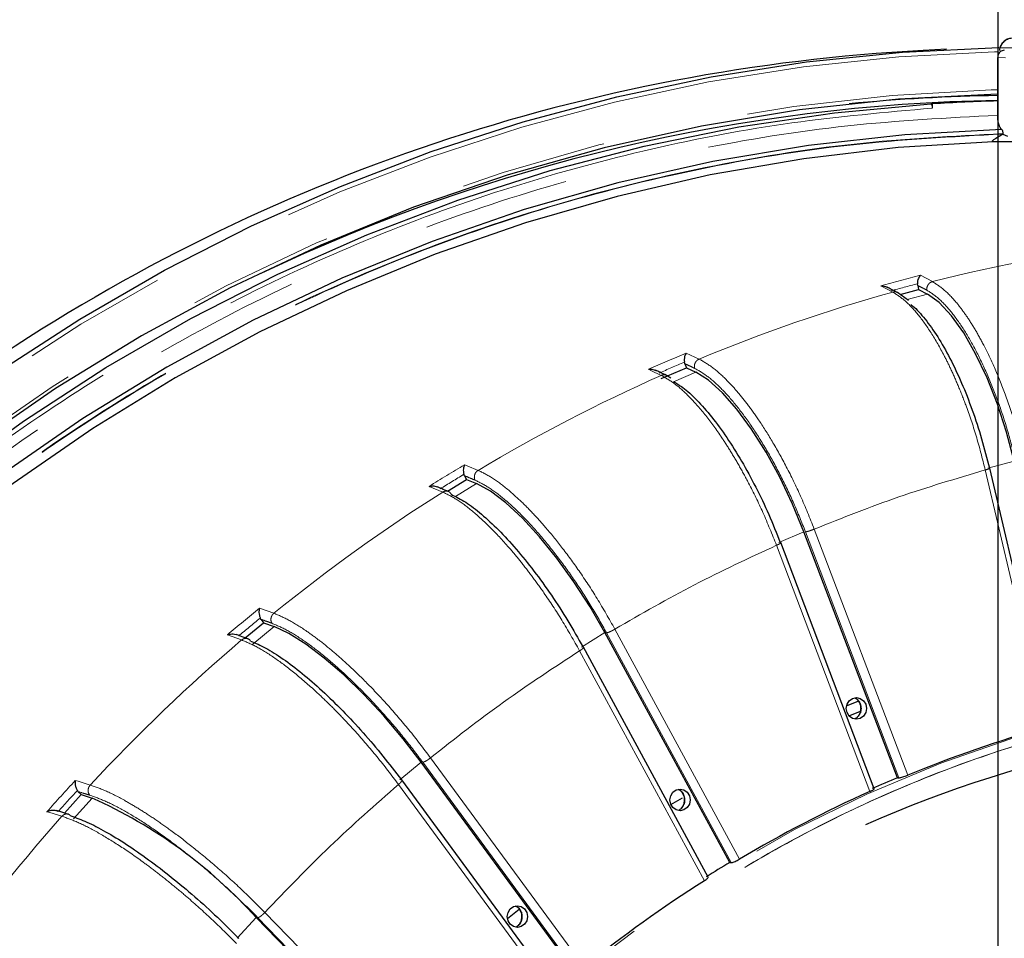
# Model space of a CAD drawing. Units: millimetres. Extents: x 207 to 2007, y 88 to 2868.
# Drawn here: x 1232 to 1317, y 1143 to 1222 of the extents above; entities that cross this region are included whole.
import ezdxf

# ---------------------------------------------------------------- set-up
doc = ezdxf.new("R2010")
doc.units = ezdxf.units.MM
doc.header["$LTSCALE"] = 10
doc.linetypes.add('PHANTOM', pattern=[12.7, 6.35, -1.27, 1.27, -1.27, 1.27, -1.27])
doc.layers.add('WAKU', color=7, linetype='Continuous')

# ---------------------------------------------------------------- blocks, each defined once
blk = doc.blocks.new('SW_CENTERMARKSYMBOL_17')
at = {"layer": 'WAKU', "color": 0}
blk.add_line((0, 6.25), (0, 241.973), dxfattribs=at)

msp = doc.modelspace()

# ---------------------------------------------------------------- linework, layer by layer
at = {"color": 7, "linetype": 'Continuous', "lineweight": 25}
for p, q in [((1312.072493, 1219.929101), (1310.055091, 1219.826023)), ((1316.518133, 1215.45961), (1316.518133, 1219.225264)), ((1316.518133, 1214.209216), (1316.518133, 1215.45961)), ((1310.718415, 1215.201242), (1310.858803, 1215.202025)), ((1310.858803, 1215.202025), (1310.858803, 1214.826348)), ((1316.966141, 1212.580668), (1317.377208, 1212.406958)), ((1316.966162, 1212.62811), (1316.966162, 1212.581488)), ((1308.062324, 1198.690346), (1309.67547, 1199.118363)), ((1309.590849, 1199.479549), (1309.57337, 1199.615112)), ((1309.590849, 1199.479549), (1309.67547, 1199.118363)), ((1309.67547, 1199.118363), (1310.441488, 1198.713741)), ((1308.797857, 1198.165806), (1307.83284, 1198.853998)), ((1287.378073, 1191.40854), (1289.556242, 1192.345059)), ((1289.425209, 1192.690188), (1289.390172, 1192.82185)), ((1289.425209, 1192.690188), (1289.556242, 1192.345059)), ((1289.556242, 1192.345059), (1290.374255, 1191.958411)), ((1288.197648, 1191.443157), (1287.823023, 1191.681352)), ((1270.343733, 1182.980275), (1270.291819, 1183.105473)), ((1270.343733, 1182.980275), (1270.518625, 1182.657907)), ((1321.063579, 1161.318988), (1315.835057, 1183.635284)), ((1268.860439, 1181.639115), (1270.518625, 1182.657907)), ((1270.518625, 1182.657907), (1271.385773, 1182.296768)), ((1307.833328, 1156.816462), (1299.739085, 1178.136141)), ((1305.825082, 1155.862639), (1297.727369, 1177.191463)), ((1251.357728, 1168.935605), (1252.933168, 1170.245473)), ((1252.717819, 1170.538793), (1252.650029, 1170.655087)), ((1252.717819, 1170.538793), (1252.933168, 1170.245473)), ((1252.933168, 1170.245473), (1253.845641, 1169.916865)), ((1293.310869, 1149.472835), (1282.507209, 1169.386244)), ((1291.447838, 1148.203824), (1280.637895, 1168.128809)), ((1303.431806, 1163.060487), (1304.494063, 1163.465286)), ((1303.638632, 1162.188974), (1304.572437, 1162.567342)), ((1279.890136, 1140.049825), (1266.587343, 1158.169367)), ((1278.211103, 1138.491769), (1264.899195, 1156.623725)), ((1307.833328, 1156.816462), (1307.962736, 1156.813426)), ((1236.890535, 1155.607913), (1236.8082, 1155.713032)), ((1236.890535, 1155.607913), (1237.142143, 1155.349341)), ((1235.696173, 1153.755894), (1237.142143, 1155.349341)), ((1237.142143, 1155.349341), (1238.09524, 1155.059662)), ((1288.21862, 1154.488668), (1289.22646, 1155.081241)), ((1293.310869, 1149.472835), (1293.440661, 1149.469994)), ((1267.832359, 1128.730847), (1252.289353, 1144.703839))]:
    msp.add_line(p, q, dxfattribs=at)
at = {"color": 8, "linetype": 'PHANTOM', "lineweight": 18}
for p, q in [((1317.186715, 1219.193375), (1316.518133, 1219.225264)), ((1309.82812, 1200.352552), (1310.870152, 1199.804543)), ((1307.437996, 1198.893896), (1306.395984, 1199.441905)), ((1310.441488, 1198.713741), (1308.683566, 1198.247306)), ((1289.544338, 1193.615076), (1290.656792, 1193.091421)), ((1286.2647, 1192.204979), (1286.471554, 1192.108857)), ((1287.377132, 1191.681305), (1286.471554, 1192.108857)), ((1290.374255, 1191.958411), (1288.448393, 1191.130372)), ((1270.339084, 1183.939035), (1270.558156, 1183.849264)), ((1270.558156, 1183.849264), (1271.518094, 1183.449923)), ((1317.947574, 1184.248774), (1315.668125, 1183.643964)), ((1320.67136, 1161.165571), (1315.443028, 1183.481057)), ((1268.454764, 1181.567803), (1267.275781, 1182.056934)), ((1271.385773, 1182.296768), (1269.550832, 1181.169374)), ((1299.739085, 1178.136141), (1297.560915, 1177.19963)), ((1307.962736, 1156.813426), (1299.871595, 1178.124955)), ((1300.629898, 1178.359081), (1308.725765, 1157.035109)), ((1305.458511, 1155.630339), (1297.362644, 1176.954311)), ((1252.586176, 1171.51277), (1253.82656, 1171.067719)), ((1251.039185, 1168.750225), (1249.798818, 1169.195295)), ((1253.845641, 1169.916865), (1251.994422, 1168.377715)), ((1282.507209, 1169.386244), (1280.472719, 1168.136241)), ((1293.440661, 1149.469994), (1282.641141, 1169.375785)), ((1283.363528, 1169.68829), (1294.169354, 1149.770877)), ((1291.117611, 1147.895882), (1280.311786, 1167.813287)), ((1266.587343, 1158.169367), (1264.736124, 1156.630207)), ((1280.020287, 1140.047245), (1266.722592, 1158.159849)), ((1267.399156, 1158.544634), (1280.704618, 1140.42146)), ((1236.631137, 1156.578146), (1236.87157, 1156.506136)), ((1236.87157, 1156.506136), (1237.926542, 1156.185817)), ((1277.927788, 1138.11273), (1264.622326, 1156.235904)), ((1238.09524, 1155.059662), (1236.463335, 1153.261316)), ((1234.173985, 1153.8704), (1234.414419, 1153.798381)), ((1235.469381, 1153.478053), (1234.414419, 1153.798381)), ((1252.289353, 1144.703839), (1250.657439, 1142.905493)), ((1267.96283, 1128.728575), (1252.425774, 1144.695448)), ((1253.047518, 1145.145035), (1268.59364, 1129.168839))]:
    msp.add_line(p, q, dxfattribs=at)
at = {"color": 7, "linetype": 'Continuous', "lineweight": 25, "flags": 128}
for points in [[(1187.199322, 1149.925141), (1192.410207, 1156.865897), (1197.94091, 1163.520495), (1203.777586, 1169.872264), (1209.905601, 1175.905278), (1216.309597, 1181.604442), (1222.97355, 1186.955458), (1229.880752, 1191.944935), (1237.013903, 1196.560365), (1244.355139, 1200.79018), (1251.886053, 1204.623802), (1259.587789, 1208.051628), (1267.441049, 1211.065034), (1275.426165, 1213.656513), (1283.523123, 1215.819547), (1291.711643, 1217.548734), (1299.97121, 1218.839733), (1308.281135, 1219.689304), (1316.620595, 1220.095342), (1324.968701, 1220.056786)], [(1316.518134, 1216.048243), (1316.514438, 1216.048168), (1307.920864, 1215.606461), (1299.361165, 1214.682812), (1290.859192, 1213.279775), (1282.438633, 1211.401279), (1274.122949, 1209.052558), (1265.935317, 1206.240131), (1257.898545, 1202.971859), (1250.035033, 1199.256851), (1242.36668, 1195.105434), (1234.914867, 1190.529185), (1227.700353, 1185.540872), (1220.743232, 1180.154372), (1214.062905, 1174.384717), (1207.67797, 1168.247963), (1201.606219, 1161.761217), (1195.864585, 1154.942548), (1190.469059, 1147.810964)], [(1189.314375, 1144.600528), (1189.750247, 1145.232616), (1194.884478, 1152.256893), (1200.351583, 1158.9907), (1206.137053, 1165.416202), (1212.225581, 1171.516356), (1218.601021, 1177.275012), (1225.246482, 1182.676906), (1232.144346, 1187.707724), (1239.27635, 1192.35413), (1246.62359, 1196.603811), (1254.166586, 1200.445516), (1261.885365, 1203.869058), (1269.759463, 1206.865365), (1277.76802, 1209.426502), (1285.889815, 1211.545671), (1294.103323, 1213.217283), (1302.386781, 1214.436869), (1310.71824, 1215.201224)], [(1316.862771, 1212.992983), (1308.480354, 1212.530582), (1300.13222, 1211.601401), (1291.841309, 1210.207994), (1283.630396, 1208.354177), (1275.522045, 1206.045038), (1267.538536, 1203.286944), (1259.701794, 1200.08746), (1252.033362, 1196.455377), (1244.55431, 1192.400678), (1237.285178, 1187.934502), (1230.245941, 1183.069114), (1223.455939, 1177.817889), (1216.933841, 1172.195252), (1210.697551, 1166.216655), (1204.764214, 1159.898526), (1199.150118, 1153.258214), (1193.870707, 1146.313975), (1188.940475, 1139.084891), (1184.64573, 1132.063389)], [(1316.120859, 1211.923602), (1307.905674, 1211.414131), (1299.726213, 1210.453472), (1291.604346, 1209.044194), (1283.561784, 1207.19008), (1275.620024, 1204.896065), (1267.8003, 1202.168277), (1260.123519, 1199.014018), (1252.610196, 1195.441734), (1245.280424, 1191.460954), (1238.153793, 1187.082323), (1231.249357, 1182.317565), (1224.585579, 1177.179393), (1218.180261, 1171.681554), (1212.05054, 1165.838752), (1206.212788, 1159.666598), (1200.682627, 1153.181594), (1195.474831, 1146.401082), (1190.603322, 1139.343175), (1186.081124, 1132.026751)], [(1317.947574, 1184.248774), (1317.286643, 1186.749524), (1316.49467, 1189.178329), (1315.594443, 1191.465313), (1314.611857, 1193.544686), (1313.575183, 1195.356621), (1312.514248, 1196.848991), (1311.459566, 1197.978871), (1310.441488, 1198.713741)], [(1299.739085, 1178.136141), (1298.756809, 1180.525784), (1297.652733, 1182.846668), (1296.45863, 1185.032044), (1295.208845, 1187.01903), (1293.939339, 1188.750452), (1292.686633, 1190.176521), (1291.486762, 1191.256194), (1290.374255, 1191.958411)], [(1282.507209, 1169.386244), (1281.221245, 1171.618252), (1279.82222, 1173.786054), (1278.35039, 1175.827271), (1276.848091, 1177.683192), (1275.358541, 1179.300415), (1273.924607, 1180.632411), (1272.587525, 1181.640866), (1271.385773, 1182.296768)], [(1266.587343, 1158.169367), (1265.021268, 1160.200311), (1263.350178, 1162.172825), (1261.622172, 1164.030171), (1259.886959, 1165.7189), (1258.194451, 1167.190437), (1256.593348, 1168.402441), (1255.129701, 1169.320055), (1253.845641, 1169.916865)], [(1303.403853, 1162.826194), (1303.470912, 1163.184958), (1303.66188, 1163.4891), (1303.947684, 1163.692324), (1304.284812, 1163.763691), (1304.62194, 1163.692324), (1304.907749, 1163.4891), (1305.098717, 1163.184958), (1305.165776, 1162.826194), (1305.098717, 1162.467421), (1304.907749, 1162.163279), (1304.62194, 1161.960055), (1304.284812, 1161.888687), (1303.947684, 1161.960055), (1303.66188, 1162.163279), (1303.470912, 1162.467421), (1303.403853, 1162.826194)], [(1288.129975, 1154.898525), (1288.197034, 1155.257289), (1288.388002, 1155.56144), (1288.673806, 1155.764664), (1289.010934, 1155.836022), (1289.348066, 1155.764664), (1289.633871, 1155.56144), (1289.824839, 1155.257289), (1289.891898, 1154.898525), (1289.824839, 1154.539761), (1289.633871, 1154.235609), (1289.348066, 1154.032385), (1289.010934, 1153.961027), (1288.673806, 1154.032385), (1288.388002, 1154.235609), (1288.197034, 1154.539761), (1288.129975, 1154.898525)], [(1274.041519, 1144.78588), (1274.108582, 1145.144644), (1274.29955, 1145.448786), (1274.58535, 1145.652019), (1274.922487, 1145.723377), (1275.259615, 1145.652019), (1275.545415, 1145.448786), (1275.736383, 1145.144644), (1275.803446, 1144.78588), (1275.736383, 1144.427116), (1275.545415, 1144.122964), (1275.259615, 1143.91974), (1274.922487, 1143.848373), (1274.58535, 1143.91974), (1274.29955, 1144.122964), (1274.108582, 1144.427116), (1274.041519, 1144.78588)], [(1274.056078, 1144.616127), (1274.492396, 1144.967646), (1275.069063, 1145.427188)]]:
    msp.add_lwpolyline(points, dxfattribs=at)
at = {"color": 8, "linetype": 'PHANTOM', "lineweight": 18, "flags": 128}
for points in [[(1316.578875, 1219.716425), (1316.246237, 1219.708359), (1307.953986, 1219.278163), (1299.69221, 1218.408475), (1291.481465, 1217.101438), (1283.34218, 1215.360312), (1275.294608, 1213.189455), (1267.358768, 1210.594213), (1259.554416, 1207.581105), (1251.900959, 1204.157582), (1244.417443, 1200.332175), (1237.122494, 1196.114419), (1230.034256, 1191.514785), (1223.170374, 1186.544735), (1216.547913, 1181.21663), (1210.183369, 1175.54372), (1204.092556, 1169.540126), (1198.290642, 1163.220786), (1192.792066, 1156.60142), (1187.610507, 1149.698504)], [(1190.31279, 1148.038207), (1195.69462, 1155.153437), (1201.420238, 1161.957987), (1207.473822, 1168.433091), (1213.838663, 1174.560868), (1220.497181, 1180.324385), (1227.431006, 1185.707737), (1234.62098, 1190.696069), (1242.047256, 1195.275587), (1249.689323, 1199.433672), (1257.526087, 1203.158813), (1265.535908, 1206.440738), (1273.696668, 1209.270394), (1281.985831, 1211.639977), (1290.380518, 1213.542911), (1298.857544, 1214.973962), (1307.393506, 1215.929164), (1315.964831, 1216.405908), (1316.518134, 1216.420195)], [(1235.259506, 1045.035), (1235.289104, 1046.30853), (1235.701426, 1053.632489), (1236.524607, 1060.917098), (1237.755682, 1068.136279), (1239.390265, 1075.264191), (1241.422484, 1082.275317), (1243.845076, 1089.144557), (1246.649368, 1095.847323), (1249.825312, 1102.359624), (1253.361559, 1108.65814), (1257.245427, 1114.720328), (1261.463027, 1120.524489), (1265.999263, 1126.049839), (1270.837883, 1131.276608), (1275.961577, 1136.186084), (1281.352006, 1140.760685), (1286.989863, 1144.984037), (1292.854968, 1148.841035), (1298.926334, 1152.317848), (1305.182219, 1155.402054), (1311.600231, 1158.082586), (1318.157394, 1160.349872), (1324.830239, 1162.195791), (1331.594874, 1163.61373), (1338.427087, 1164.598613), (1345.30242, 1165.14691), (1352.196259, 1165.256666), (1353.235385, 1165.235134)], [(1304.561884, 1162.285915), (1304.305752, 1161.996171), (1304.14951, 1161.899817)], [(1289.350755, 1154.483844), (1289.135011, 1154.15898), (1288.875632, 1153.972147)]]:
    msp.add_lwpolyline(points, dxfattribs=at)
at = {"color": 8, "linetype": 'PHANTOM', "lineweight": 18}
for centre, radius, start, end in [((1317.871009, 1219.748385), 1.158664, 94.03462862, 162.41339491), ((1345.972796, 1060.666588), 143.497618, 97.09573038, 104.15948377), ((1345.244192, 1059.950004), 144.800461, 104.15733094, 105.56241092), ((1345.456088, 1059.726745), 144.417281, 104.38688007, 105.33328256), ((1346.459321, 1058.873711), 145.355825, 105.57228025, 112.57565075), ((1346.038396, 1057.700846), 147.187827, 112.57068364, 113.96038348), ((1346.155496, 1057.758397), 146.507549, 112.7964911, 113.73439076), ((1347.555891, 1056.344429), 148.113312, 113.9727531, 120.88895622), ((1347.495055, 1054.926161), 150.324201, 120.88147556, 122.25184704), ((1347.630587, 1054.921643), 149.707723, 121.10450986, 122.02888714), ((1349.375484, 1053.39332), 151.581203, 122.26554996, 129.07580985), ((1349.662982, 1051.918056), 154.035068, 129.06675135, 130.41512917), ((1349.835617, 1051.860136), 153.483888, 129.28657223, 130.1956308), ((1351.883028, 1050.381559), 155.501196, 130.42924149, 137.1244657), ((1303.666131, 1162.825361), 1.045645, 328.94255633, 62.46580811), ((1352.479725, 1048.982258), 158.106833, 137.11520139, 138.44027189), ((1352.707515, 1048.880871), 157.625464, 137.33129404, 138.22416369), ((1288.390769, 1154.89858), 1.045743, 336.63455704, 61.95932216), ((1354.895671, 1047.647354), 159.570597, 138.45394888, 145.03480075), ((1274.311973, 1144.790883), 1.0363, 343.97773845, 63.70819038), ((1274.343709, 1144.750262), 0.995045, 296.46654588, 345.72177936)]:
    msp.add_arc(centre, radius, start, end, dxfattribs=at)
at = {"color": 7, "linetype": 'Continuous', "lineweight": 25}
for centre, radius, start, end in [((1318.487361, 1060.473926), 159.575041, 93.02903655, 124.03581118), ((1319.117897, 1061.137418), 154.380573, 90.9649044, 115.48702844), ((1318.494773, 1062.813331), 153.114362, 90.73968375, 95.56208526), ((1320.630737, 1062.80422), 152.710777, 91.54320037, 93.66885295), ((1348.245456, 1055.622279), 106.264655, 89.17746509, 113.96823243), ((1350.703977, 1054.970081), 110.360501, 105.79116923, 112.35682123), ((1350.734132, 1054.035925), 111.374674, 112.65575552, 113.87550354), ((1351.538355, 1053.04554), 112.45885, 114.18903645, 120.67270743), ((1220.50294, 1116.041513), 42.800759, 42.04149566, 65.73058616), ((1351.840176, 1051.930302), 113.755113, 120.9653924, 122.16810244), ((1352.921544, 1050.803073), 115.094482, 122.47858372, 128.86280906)]:
    msp.add_arc(centre, radius, start, end, dxfattribs=at)
for points, knots in [([(1317.788845, 1220.882142), (1317.708883, 1220.881812), (1317.479906, 1220.880867), (1317.132887, 1220.696919), (1316.830509, 1220.376276), (1316.669413, 1220.061334), (1316.669809, 1219.872087), (1316.669895, 1219.831108)], [0, 0, 0, 0, 0.141346962, 0.404757136, 0.664996914, 0.927458532, 1, 1, 1, 1]), ([(1317.092884, 1219.850032), (1317.026781, 1219.84128), (1316.894643, 1219.823784), (1316.71934, 1219.711747), (1316.591035, 1219.548881), (1316.526992, 1219.376547), (1316.520554, 1219.266592), (1316.518133, 1219.225264)], [0, 0, 0, 0, 0.218747986, 0.437273055, 0.657955743, 0.871434938, 1, 1, 1, 1]), ([(1310.718327, 1215.201224), (1310.734094, 1215.197155), (1310.765629, 1215.189018), (1310.807684, 1215.124664), (1310.839437, 1215.029803), (1310.856367, 1214.924286), (1310.858107, 1214.854338), (1310.858803, 1214.826348)], [0, 0, 0, 0, 0.214280285, 0.428566011, 0.64273044, 0.85703444, 1, 1, 1, 1]), ([(1316.862771, 1212.992983), (1316.814865, 1213.038796), (1316.719054, 1213.130421), (1316.607172, 1213.426154), (1316.53217, 1213.796409), (1316.522762, 1214.073106), (1316.518133, 1214.209216)], [0, 0, 0, 0, 0.252004502, 0.504010095, 0.756016767, 1, 1, 1, 1]), ([(1316.862771, 1212.992983), (1316.877142, 1212.979235), (1316.905883, 1212.951739), (1316.939454, 1212.863039), (1316.961949, 1212.751952), (1316.964773, 1212.668942), (1316.966162, 1212.62811)], [0, 0, 0, 0, 0.252009999, 0.503992976, 0.756021134, 1, 1, 1, 1]), ([(1316.120809, 1211.923602), (1316.103511, 1211.924665), (1316.068876, 1211.926796), (1316.048984, 1211.9496), (1316.064023, 1211.994264), (1316.154902, 1212.087884), (1316.438952, 1212.291827), (1316.751919, 1212.463286), (1316.966313, 1212.580743)], [0, 0, 0, 0, 0.056137108, 0.112405028, 0.181441587, 0.292008707, 0.514999019, 1, 1, 1, 1]), ([(1328.110759, 1211.33441), (1326.539108, 1211.490956), (1322.758623, 1211.867515), (1318.568806, 1211.902917), (1316.12081, 1211.923602)], [0, 0, 0, 0, 0.415727398, 1, 1, 1, 1]), ([(1309.82812, 1200.352552), (1309.789785, 1200.313205), (1309.725008, 1200.246717), (1309.639303, 1200.073806), (1309.593095, 1199.900302), (1309.572965, 1199.732281), (1309.57299, 1199.652899), (1309.573002, 1199.615112)], [0, 0, 0, 0, 0.297837015, 0.503278252, 0.776254242, 0.893495054, 1, 1, 1, 1]), ([(1306.395984, 1199.441905), (1306.492649, 1199.437022), (1306.655999, 1199.428771), (1306.84358, 1199.382024), (1306.917996, 1199.330638), (1306.933166, 1199.320162)], [0, 0, 0, 0, 0.535766881, 0.905360715, 1, 1, 1, 1]), ([(1307.83284, 1198.853998), (1307.657984, 1198.947184), (1307.359033, 1199.106504), (1307.060755, 1199.261489), (1306.936938, 1199.325825)], [0, 0, 0, 0, 0.584895307, 1, 1, 1, 1]), ([(1308.984058, 1197.821664), (1309.039947, 1197.782571), (1309.443147, 1197.500536), (1310.235572, 1196.579102), (1311.325161, 1195.071381), (1312.393527, 1193.193451), (1313.406478, 1191.054547), (1314.330251, 1188.69738), (1315.152265, 1186.200278), (1315.583686, 1184.487552), (1315.799127, 1183.632257)], [0, 0, 0, 0, 0.022506526, 0.162371476, 0.302000923, 0.441804853, 0.581639419, 0.721260742, 0.860804145, 1, 1, 1, 1]), ([(1289.544338, 1193.615076), (1289.511764, 1193.566782), (1289.456719, 1193.485175), (1289.394983, 1193.293246), (1289.372236, 1193.109737), (1289.374425, 1192.938119), (1289.384847, 1192.859303), (1289.389809, 1192.821784)], [0, 0, 0, 0, 0.297832797, 0.503282139, 0.776246259, 0.893485445, 1, 1, 1, 1]), ([(1286.2647, 1192.204979), (1286.36148, 1192.211495), (1286.525022, 1192.222508), (1286.739945, 1192.189367), (1286.841724, 1192.134173), (1286.879752, 1192.113551)], [0, 0, 0, 0, 0.475880006, 0.80416809, 1, 1, 1, 1]), ([(1287.823023, 1191.681352), (1287.63641, 1191.770304), (1287.323083, 1191.919657), (1287.010966, 1192.064952), (1286.884741, 1192.123712)], [0, 0, 0, 0, 0.595584539, 1, 1, 1, 1]), ([(1288.431888, 1191.140794), (1288.696778, 1190.987448), (1289.336471, 1190.617127), (1290.46273, 1189.574058), (1291.750466, 1188.115554), (1293.058961, 1186.325813), (1294.347079, 1184.280674), (1295.573662, 1182.02858), (1296.71658, 1179.642341), (1297.368078, 1178.005724), (1297.693421, 1177.188436)], [0, 0, 0, 0, 0.091837923, 0.22178277, 0.351508646, 0.481396651, 0.611312834, 0.741031041, 0.87067709, 1, 1, 1, 1]), ([(1270.339084, 1183.939035), (1270.313386, 1183.882737), (1270.269961, 1183.787606), (1270.234452, 1183.580405), (1270.236235, 1183.390461), (1270.260997, 1183.21858), (1270.281642, 1183.141868), (1270.291469, 1183.105352)], [0, 0, 0, 0, 0.297826993, 0.503265127, 0.776237797, 0.893486631, 1, 1, 1, 1]), ([(1267.275781, 1182.056934), (1267.371062, 1182.074505), (1267.532075, 1182.104198), (1267.772999, 1182.091881), (1267.903573, 1182.039554), (1267.966523, 1182.014326)], [0, 0, 0, 0, 0.428804192, 0.724623955, 1, 1, 1, 1]), ([(1268.945263, 1181.618076), (1268.74755, 1181.701085), (1268.42155, 1181.837955), (1268.097242, 1181.971103), (1267.96962, 1182.0235)], [0, 0, 0, 0, 0.606479277, 1, 1, 1, 1]), ([(1269.211194, 1181.354782), (1269.61162, 1181.15643), (1270.41275, 1180.759587), (1271.800376, 1179.698312), (1273.275427, 1178.331089), (1274.810857, 1176.660727), (1276.359011, 1174.750131), (1277.87177, 1172.646681), (1279.317949, 1170.417818), (1280.177438, 1168.889159), (1280.606647, 1168.125783)], [0, 0, 0, 0, 0.125098436, 0.250283951, 0.375259002, 0.50038987, 0.625548421, 0.750515471, 0.875413417, 1, 1, 1, 1]), ([(1252.586176, 1171.51277), (1252.568325, 1171.449558), (1252.538162, 1171.342744), (1252.530626, 1171.124308), (1252.557554, 1170.931615), (1252.604701, 1170.762836), (1252.635185, 1170.689723), (1252.649696, 1170.654919)], [0, 0, 0, 0, 0.2978435, 0.503292966, 0.776248051, 0.89348821, 1, 1, 1, 1]), ([(1249.798818, 1169.195295), (1249.891119, 1169.22343), (1250.047096, 1169.270976), (1250.309822, 1169.28599), (1250.468058, 1169.24383), (1250.5557, 1169.220478)], [0, 0, 0, 0, 0.392716699, 0.663640862, 1, 1, 1, 1]), ([(1251.564488, 1168.860894), (1251.356536, 1168.936362), (1251.019475, 1169.058684), (1250.684542, 1169.177682), (1250.556249, 1169.223262)], [0, 0, 0, 0, 0.616958847, 1, 1, 1, 1]), ([(1251.815673, 1168.657978), (1251.763433, 1168.727435), (1251.693655, 1168.820211), (1251.587359, 1168.842206), (1251.560642, 1168.847735)], [0, 0, 0, 0, 0.748650339, 1, 1, 1, 1]), ([(1251.815673, 1168.657978), (1252.240994, 1168.477497), (1253.091933, 1168.11641), (1254.612751, 1167.150725), (1256.259389, 1165.906675), (1258.004438, 1164.386775), (1259.792381, 1162.648303), (1261.569119, 1160.734337), (1263.295013, 1158.70625), (1264.346357, 1157.315304), (1264.871373, 1156.620698)], [0, 0, 0, 0, 0.125098404, 0.250284098, 0.375259061, 0.500389954, 0.625548217, 0.750515466, 0.875413387, 1, 1, 1, 1]), ([(1304.18761, 1163.710401), (1304.250965, 1163.668891), (1304.371538, 1163.589893), (1304.50577, 1163.400984), (1304.601295, 1163.192434), (1304.647003, 1162.99735), (1304.651344, 1162.870045), (1304.652839, 1162.826194)], [0, 0, 0, 0, 0.247708602, 0.47141785, 0.663232909, 0.88399827, 1, 1, 1, 1]), ([(1304.652839, 1162.826194), (1304.642599, 1162.707284), (1304.628092, 1162.538828), (1304.538031, 1162.314101), (1304.430151, 1162.139739), (1304.300452, 1161.99836), (1304.208699, 1161.950875), (1304.179577, 1161.935803)], [0, 0, 0, 0, 0.309101355, 0.437894712, 0.653123581, 0.88990332, 1, 1, 1, 1]), ([(1236.631137, 1156.578146), (1236.621968, 1156.509253), (1236.606474, 1156.392839), (1236.628105, 1156.167425), (1236.680288, 1155.975734), (1236.749198, 1155.813321), (1236.788965, 1155.745229), (1236.807894, 1155.712817)], [0, 0, 0, 0, 0.297832675, 0.503274394, 0.776242495, 0.893490411, 1, 1, 1, 1]), ([(1307.962736, 1156.813426), (1307.993029, 1156.815381), (1308.053616, 1156.81929), (1308.212544, 1156.857084), (1308.400165, 1156.913625), (1308.579932, 1156.976701), (1308.684344, 1157.01852), (1308.725765, 1157.035109)], [0, 0, 0, 0, 0.21469078, 0.429383689, 0.644092795, 0.858810933, 1, 1, 1, 1]), ([(1288.878217, 1155.809852), (1288.95407, 1155.760751), (1289.087297, 1155.67451), (1289.232019, 1155.473599), (1289.327382, 1155.264689), (1289.373127, 1155.069693), (1289.377469, 1154.942378), (1289.378965, 1154.898525)], [0, 0, 0, 0, 0.282194105, 0.495642069, 0.678663666, 0.889315924, 1, 1, 1, 1]), ([(1305.458511, 1155.630339), (1305.517128, 1155.657736), (1305.634362, 1155.712529), (1305.757434, 1155.784934), (1305.825467, 1155.837739), (1305.82016, 1155.853549), (1305.817989, 1155.860013)], [0, 0, 0, 0, 0.270888936, 0.541772018, 0.812655976, 1, 1, 1, 1]), ([(1289.378965, 1154.898525), (1289.368727, 1154.779599), (1289.354224, 1154.61112), (1289.264133, 1154.386527), (1289.156457, 1154.211444), (1289.014073, 1154.060034), (1288.908372, 1154.006782), (1288.865525, 1153.985195)], [0, 0, 0, 0, 0.294007023, 0.416512261, 0.621237909, 0.846465, 1, 1, 1, 1]), ([(1234.173985, 1153.8704), (1234.262019, 1153.908732), (1234.410784, 1153.973507), (1234.675162, 1154.015894), (1234.888785, 1154.002079), (1235.058669, 1153.950595), (1235.125438, 1153.912112), (1235.157217, 1153.893795)], [0, 0, 0, 0, 0.29736084, 0.502498691, 0.775944377, 0.893360787, 1, 1, 1, 1]), ([(1236.036225, 1153.652182), (1235.819156, 1153.718666), (1235.473241, 1153.824612), (1235.12982, 1153.927677), (1235.001903, 1153.966066)], [0, 0, 0, 0, 0.627521974, 1, 1, 1, 1]), ([(1236.249939, 1153.508367), (1236.69757, 1153.349269), (1237.593145, 1153.030961), (1239.233368, 1152.179681), (1241.033806, 1151.083002), (1242.966771, 1149.74316), (1244.969654, 1148.21064), (1246.983026, 1146.523418), (1248.959662, 1144.735591), (1250.182969, 1143.509422), (1250.79386, 1142.897102)], [0, 0, 0, 0, 0.125098328, 0.250284114, 0.375259087, 0.50039006, 0.625548439, 0.750515658, 0.875413303, 1, 1, 1, 1]), ([(1293.440661, 1149.469994), (1293.470639, 1149.472858), (1293.530594, 1149.478585), (1293.683654, 1149.53007), (1293.862526, 1149.606677), (1294.032546, 1149.691967), (1294.130496, 1149.748464), (1294.169354, 1149.770877)], [0, 0, 0, 0, 0.214690809, 0.429384675, 0.644089357, 0.858805134, 1, 1, 1, 1]), ([(1291.117611, 1147.895882), (1291.172038, 1147.932035), (1291.280891, 1148.004341), (1291.393137, 1148.099857), (1291.453786, 1148.17051), (1291.44552, 1148.191672), (1291.441973, 1148.200751)], [0, 0, 0, 0, 0.266570851, 0.533146459, 0.799717572, 1, 1, 1, 1]), ([(1274.767768, 1145.713998), (1274.851374, 1145.660226), (1274.992439, 1145.569496), (1275.143632, 1145.361092), (1275.238911, 1145.151995), (1275.284673, 1144.95705), (1275.289014, 1144.829735), (1275.290509, 1144.78588)], [0, 0, 0, 0, 0.302007898, 0.509572097, 0.68754178, 0.892371117, 1, 1, 1, 1]), ([(1275.290509, 1144.78588), (1275.28027, 1144.666955), (1275.265765, 1144.498474), (1275.17568, 1144.273875), (1275.068007, 1144.09879), (1274.925623, 1143.947386), (1274.819919, 1143.894136), (1274.777069, 1143.87255)], [0, 0, 0, 0, 0.294005942, 0.416517658, 0.621240307, 0.846458973, 1, 1, 1, 1])]:
    msp.add_open_spline(points, degree=3, knots=knots, dxfattribs=at)
at = {"color": 8, "linetype": 'PHANTOM', "lineweight": 18}
for points, knots in [([(1310.858803, 1214.826348), (1306.798177, 1214.470824), (1298.634277, 1213.756041), (1286.468515, 1211.426458), (1274.361827, 1208.147131), (1262.423847, 1203.823018), (1250.759309, 1198.489114), (1239.497857, 1192.182795), (1228.73467, 1184.957532), (1218.563198, 1176.873262), (1209.069368, 1168.037901), (1200.368919, 1158.502616), (1193.724586, 1150.270951), (1190.268003, 1145.021298), (1189.173627, 1143.359224)], [0, 0, 0, 0, 0.085043137, 0.170979489, 0.257756763, 0.345724514, 0.43403353, 0.52261574, 0.611193564, 0.699502382, 0.787474732, 0.874247438, 0.960185938, 1, 1, 1, 1]), ([(1189.16575, 1141.925779), (1189.540953, 1142.529132), (1192.340503, 1147.03102), (1198.43652, 1154.843551), (1207.507077, 1165.268145), (1217.546324, 1174.887659), (1228.373843, 1183.662466), (1239.89574, 1191.448661), (1251.992898, 1198.173051), (1264.547186, 1203.769413), (1277.39668, 1208.193335), (1290.409883, 1211.408435), (1303.454688, 1213.530056), (1312.181254, 1213.983744), (1316.518133, 1214.209216)], [0, 0, 0, 0, 0.01362868, 0.101689613, 0.19074603, 0.281221566, 0.372104446, 0.463313365, 0.554518004, 0.645400718, 0.735880666, 0.82493265, 0.912996002, 1, 1, 1, 1]), ([(1316.966162, 1212.62811), (1312.670252, 1212.404283), (1304.026152, 1211.953905), (1291.104413, 1209.851247), (1278.214203, 1206.665592), (1265.486087, 1202.282778), (1253.050451, 1196.738879), (1241.067244, 1190.078018), (1229.655029, 1182.364682), (1218.92563, 1173.675904), (1208.994503, 1164.137274), (1199.958117, 1153.849401), (1191.881057, 1143.127912), (1187.276549, 1135.530436), (1185.031625, 1131.826293)], [0, 0, 0, 0, 0.081299532, 0.163588469, 0.246807054, 0.331351151, 0.416275702, 0.501504806, 0.586729877, 0.671654337, 0.756202575, 0.839417007, 0.921707896, 1, 1, 1, 1]), ([(1316.966162, 1212.581488), (1312.551299, 1212.348467), (1303.719853, 1211.882335), (1290.600654, 1209.704239), (1277.689349, 1206.459315), (1265.076812, 1202.065202), (1252.849642, 1196.578906), (1241.092494, 1190.030641), (1229.884921, 1182.469331), (1219.306749, 1173.943712), (1209.424218, 1164.517245), (1200.329194, 1154.239696), (1192.092483, 1143.373589), (1187.381743, 1135.611698), (1185.070035, 1131.802693)], [0, 0, 0, 0, 0.083574827, 0.167182207, 0.250752671, 0.334326601, 0.417934813, 0.501505367, 0.585079298, 0.668687696, 0.752258056, 0.835832049, 0.919437625, 1, 1, 1, 1]), ([(1309.590849, 1199.479549), (1309.739459, 1199.401805), (1310.004834, 1199.262977), (1310.27068, 1199.12121), (1310.387652, 1199.058833)], [0, 0, 0, 0, 0.560000606, 1, 1, 1, 1]), ([(1310.387652, 1199.058833), (1310.384981, 1199.149277), (1310.379641, 1199.33013), (1310.502312, 1199.567221), (1310.674747, 1199.732364), (1310.805023, 1199.780486), (1310.870152, 1199.804543)], [0, 0, 0, 0, 0.279653381, 0.559202416, 0.779630668, 1, 1, 1, 1]), ([(1318.078576, 1184.237058), (1317.862464, 1185.095934), (1317.430088, 1186.814289), (1316.605235, 1189.316308), (1315.679854, 1191.672727), (1314.666369, 1193.812054), (1313.598473, 1195.682027), (1312.506933, 1197.209122), (1311.419134, 1198.392468), (1310.731193, 1198.836896), (1310.387652, 1199.058833)], [0, 0, 0, 0, 0.125098236, 0.250284211, 0.375258841, 0.500390527, 0.625549552, 0.750516005, 0.875413481, 1, 1, 1, 1]), ([(1310.870152, 1199.804543), (1311.219099, 1199.58067), (1311.922917, 1199.129124), (1312.917924, 1198.053626), (1313.800925, 1196.872898), (1314.562893, 1195.677727), (1315.385585, 1194.193452), (1316.275542, 1192.331135), (1317.212156, 1190.003281), (1318.12174, 1187.314573), (1318.609469, 1185.387057), (1318.8622, 1184.388258)], [0, 0, 0, 0, 0.121785258, 0.245637412, 0.32941007, 0.414103444, 0.499717146, 0.610063567, 0.730229556, 0.860210512, 1, 1, 1, 1]), ([(1307.831684, 1198.852573), (1307.829815, 1198.854243), (1307.779173, 1198.899507), (1307.635646, 1198.921869), (1307.503874, 1198.903219), (1307.437996, 1198.893896)], [0, 0, 0, 0, 0.018796876, 0.509464887, 1, 1, 1, 1]), ([(1315.443028, 1183.481057), (1315.189747, 1184.478052), (1314.700961, 1186.40207), (1313.880572, 1188.819074), (1313.145588, 1190.694976), (1312.519323, 1192.116353), (1311.732572, 1193.717275), (1310.763305, 1195.407936), (1309.617196, 1197.003275), (1308.492823, 1198.217108), (1307.787617, 1198.669575), (1307.437996, 1198.893896)], [0, 0, 0, 0, 0.139588689, 0.269380639, 0.350513953, 0.427280827, 0.49968085, 0.627880868, 0.754000481, 0.878040238, 1, 1, 1, 1]), ([(1290.276073, 1192.288174), (1290.261665, 1192.376356), (1290.232855, 1192.552689), (1290.323473, 1192.803427), (1290.472715, 1192.991213), (1290.595437, 1193.058021), (1290.656792, 1193.091421)], [0, 0, 0, 0, 0.279650782, 0.559196473, 0.7796215, 1, 1, 1, 1]), ([(1290.656792, 1193.091421), (1291.034507, 1192.877476), (1291.796346, 1192.445956), (1292.929568, 1191.418193), (1293.964296, 1190.289868), (1294.879843, 1189.147711), (1295.893273, 1187.729285), (1297.022551, 1185.949621), (1298.258284, 1183.725057), (1299.513396, 1181.155609), (1300.248817, 1179.313583), (1300.629898, 1178.359081)], [0, 0, 0, 0, 0.121785473, 0.245637511, 0.329410347, 0.414103338, 0.499717143, 0.610063429, 0.730229888, 0.860210306, 1, 1, 1, 1]), ([(1289.425209, 1192.690188), (1289.583808, 1192.615902), (1289.86702, 1192.483249), (1290.151084, 1192.34778), (1290.276073, 1192.288174)], [0, 0, 0, 0, 0.560000136, 1, 1, 1, 1]), ([(1299.871595, 1178.124955), (1299.545115, 1178.945669), (1298.891926, 1180.587672), (1297.745571, 1182.978525), (1296.517391, 1185.230246), (1295.229004, 1187.274516), (1293.920816, 1189.061399), (1292.633041, 1190.520636), (1291.393186, 1191.65141), (1290.648134, 1192.076096), (1290.276073, 1192.288174)], [0, 0, 0, 0, 0.125098122, 0.250284167, 0.375259028, 0.500390458, 0.625549386, 0.75051578, 0.875413356, 1, 1, 1, 1]), ([(1287.817035, 1191.671405), (1287.800463, 1191.68322), (1287.731096, 1191.732677), (1287.57013, 1191.740517), (1287.441459, 1191.701041), (1287.377132, 1191.681305)], [0, 0, 0, 0, 0.135660864, 0.567887095, 1, 1, 1, 1]), ([(1297.362644, 1176.954311), (1296.981255, 1177.906927), (1296.245245, 1179.745303), (1295.11428, 1182.054726), (1294.138253, 1183.847167), (1293.329346, 1185.205319), (1292.336886, 1186.735021), (1291.15037, 1188.350443), (1289.799273, 1189.874787), (1288.518925, 1191.034634), (1287.755578, 1191.466967), (1287.377132, 1191.681305)], [0, 0, 0, 0, 0.139588558, 0.269380415, 0.35051401, 0.427280874, 0.499680931, 0.627880964, 0.754000409, 0.878040313, 1, 1, 1, 1]), ([(1270.343733, 1182.980275), (1270.511773, 1182.910891), (1270.811843, 1182.786991), (1271.113124, 1182.660452), (1271.245688, 1182.604775)], [0, 0, 0, 0, 0.559999641, 1, 1, 1, 1]), ([(1271.245688, 1182.604775), (1271.219955, 1182.688982), (1271.168497, 1182.857365), (1271.225566, 1183.116884), (1271.348901, 1183.323647), (1271.4617, 1183.407834), (1271.518094, 1183.449923)], [0, 0, 0, 0, 0.279652086, 0.559198411, 0.779623119, 1, 1, 1, 1]), ([(1271.518094, 1183.449923), (1271.922997, 1183.25008), (1272.739675, 1182.847003), (1274.003514, 1181.886971), (1275.181637, 1180.832983), (1276.242348, 1179.766086), (1277.436046, 1178.441123), (1278.791488, 1176.778734), (1280.309956, 1174.700781), (1281.891606, 1172.300592), (1282.861137, 1170.579912), (1283.363528, 1169.68829)], [0, 0, 0, 0, 0.121785401, 0.24563751, 0.329410519, 0.414103455, 0.499717518, 0.61006362, 0.730229997, 0.860210669, 1, 1, 1, 1]), ([(1315.443028, 1183.481057), (1312.939885, 1182.739688), (1307.933603, 1181.256952), (1303.064466, 1179.325038), (1300.629898, 1178.359081)], [0, 0, 0, 0, 0.500000161, 1, 1, 1, 1]), ([(1315.799127, 1183.632257), (1315.818573, 1183.629983), (1315.857464, 1183.625435), (1315.796334, 1183.590478), (1315.657412, 1183.540483), (1315.514488, 1183.500865), (1315.443028, 1183.481057)], [0, 0, 0, 0, 0.250005127, 0.499998931, 0.750003978, 1, 1, 1, 1]), ([(1282.641141, 1169.375785), (1282.210363, 1170.142364), (1281.348502, 1171.676061), (1279.898302, 1173.909208), (1278.38396, 1176.012399), (1276.835778, 1177.92183), (1275.300502, 1179.590846), (1273.827289, 1180.953834), (1272.443713, 1182.010014), (1271.644698, 1182.406687), (1271.245688, 1182.604775)], [0, 0, 0, 0, 0.125098235, 0.250284367, 0.375258874, 0.5003906, 0.625549473, 0.750515838, 0.875413444, 1, 1, 1, 1]), ([(1269.211194, 1181.354782), (1269.165503, 1181.426726), (1269.074136, 1181.570589), (1268.856762, 1181.661473), (1268.639891, 1181.65923), (1268.516467, 1181.598276), (1268.454764, 1181.567803)], [0, 0, 0, 0, 0.279648013, 0.559203628, 0.779633248, 1, 1, 1, 1]), ([(1280.311786, 1167.813287), (1279.809338, 1168.702986), (1278.839707, 1170.419939), (1277.415264, 1172.576832), (1276.211446, 1174.250914), (1275.229951, 1175.519412), (1274.043085, 1176.948113), (1272.651287, 1178.456856), (1271.106479, 1179.880551), (1269.678734, 1180.963826), (1268.860448, 1181.367616), (1268.454764, 1181.567803)], [0, 0, 0, 0, 0.139588906, 0.26938046, 0.350513847, 0.427280977, 0.499680903, 0.627880916, 0.754000438, 0.878040365, 1, 1, 1, 1]), ([(1300.629898, 1178.359081), (1300.555329, 1178.328402), (1300.40619, 1178.267046), (1300.176765, 1178.189657), (1299.980178, 1178.135504), (1299.90779, 1178.128472), (1299.871595, 1178.124955)], [0, 0, 0, 0, 0.249997807, 0.500002146, 0.749996579, 1, 1, 1, 1]), ([(1297.362644, 1176.954311), (1294.980819, 1175.84943), (1290.217171, 1173.639668), (1285.648075, 1171.005416), (1283.363528, 1169.68829)], [0, 0, 0, 0, 0.50000016, 1, 1, 1, 1]), ([(1297.693421, 1177.188436), (1297.713249, 1177.184915), (1297.752905, 1177.177873), (1297.69763, 1177.123738), (1297.567075, 1177.046345), (1297.430787, 1176.984989), (1297.362644, 1176.954311)], [0, 0, 0, 0, 0.250004441, 0.499997209, 0.75000187, 1, 1, 1, 1]), ([(1253.666892, 1170.197128), (1253.630458, 1170.275719), (1253.557604, 1170.432871), (1253.580354, 1170.696106), (1253.675506, 1170.917844), (1253.776213, 1171.017765), (1253.82656, 1171.067719)], [0, 0, 0, 0, 0.279651333, 0.559197556, 0.779630474, 1, 1, 1, 1]), ([(1253.82656, 1171.067719), (1254.256547, 1170.885866), (1255.123817, 1170.519074), (1256.508141, 1169.645458), (1257.818547, 1168.686342), (1259.013162, 1167.715461), (1260.373147, 1166.509739), (1261.937223, 1164.996994), (1263.716486, 1163.106089), (1265.599383, 1160.921884), (1266.784863, 1159.356029), (1267.399156, 1158.544634)], [0, 0, 0, 0, 0.121785413, 0.245637483, 0.329410332, 0.414103409, 0.499717407, 0.610063617, 0.730229679, 0.860210422, 1, 1, 1, 1]), ([(1252.717819, 1170.538793), (1252.894567, 1170.475661), (1253.21019, 1170.362926), (1253.527344, 1170.247789), (1253.666892, 1170.197128)], [0, 0, 0, 0, 0.559999915, 1, 1, 1, 1]), ([(1266.722592, 1158.159849), (1266.195606, 1158.857374), (1265.141265, 1160.25291), (1263.410802, 1162.284888), (1261.632516, 1164.198618), (1259.844698, 1165.936035), (1258.099964, 1167.454706), (1256.455682, 1168.694899), (1254.939574, 1169.655952), (1254.090767, 1170.016886), (1253.666892, 1170.197128)], [0, 0, 0, 0, 0.125098596, 0.250284506, 0.375259008, 0.500390481, 0.625549481, 0.750515801, 0.875413422, 1, 1, 1, 1]), ([(1283.363528, 1169.68829), (1283.293666, 1169.64734), (1283.153942, 1169.565439), (1282.936386, 1169.462147), (1282.74811, 1169.389873), (1282.676798, 1169.380481), (1282.641141, 1169.375785)], [0, 0, 0, 0, 0.250000812, 0.500004413, 0.749996492, 1, 1, 1, 1]), ([(1251.560642, 1168.847735), (1251.510241, 1168.86626), (1251.400005, 1168.90678), (1251.209734, 1168.866426), (1251.09603, 1168.788956), (1251.039185, 1168.750225)], [0, 0, 0, 0, 0.296373645, 0.648225442, 1, 1, 1, 1]), ([(1264.622326, 1156.235904), (1264.00823, 1157.04537), (1262.823139, 1158.607487), (1261.128011, 1160.569862), (1259.714103, 1162.093009), (1258.573427, 1163.247156), (1257.20726, 1164.547062), (1255.626133, 1165.919757), (1253.902638, 1167.215075), (1252.338955, 1168.200691), (1251.469992, 1168.568083), (1251.039185, 1168.750225)], [0, 0, 0, 0, 0.139588909, 0.269380519, 0.35051399, 0.427280741, 0.49968077, 0.627880567, 0.754000526, 0.878040341, 1, 1, 1, 1]), ([(1280.311786, 1167.813287), (1278.097635, 1166.366402), (1273.669333, 1163.472633), (1269.489215, 1160.187301), (1267.399156, 1158.544634)], [0, 0, 0, 0, 0.499999871, 1, 1, 1, 1]), ([(1280.606647, 1168.125783), (1280.627013, 1168.121087), (1280.667746, 1168.111695), (1280.620778, 1168.039418), (1280.502092, 1167.936141), (1280.375221, 1167.854238), (1280.311786, 1167.813287)], [0, 0, 0, 0, 0.25000494, 0.500000747, 0.750001811, 1, 1, 1, 1]), ([(1236.03671, 1042.639984), (1236.143125, 1046.6326), (1236.355953, 1054.617833), (1238.072089, 1066.480329), (1240.793468, 1078.113229), (1244.594394, 1089.404507), (1249.41135, 1100.245406), (1255.205127, 1110.531544), (1261.918023, 1120.163839), (1269.485883, 1129.049551), (1277.835714, 1137.103073), (1286.88711, 1144.246884), (1296.552917, 1150.412148), (1306.740037, 1155.539513), (1317.350361, 1159.579606), (1328.281715, 1162.493489), (1339.428813, 1164.253125), (1350.68431, 1164.841555), (1361.939804, 1164.253124), (1373.086912, 1162.493493), (1384.018232, 1159.57959), (1394.628676, 1155.539575), (1404.815339, 1150.411911), (1414.482849, 1144.24777), (1423.527893, 1137.099762), (1431.901445, 1129.061914), (1439.380782, 1120.117699), (1444.127198, 1113.773688), (1446.09398, 1110.274168), (1446.135718, 1110.199903)], [0, 0, 0, 0, 0.03842949, 0.076858982, 0.115288471, 0.153717967, 0.19214747, 0.230576944, 0.269006445, 0.307435932, 0.345865418, 0.384294908, 0.422724394, 0.461153885, 0.499583391, 0.538012879, 0.576442368, 0.61487186, 0.653301352, 0.691730844, 0.730160333, 0.768589825, 0.807019315, 0.845448801, 0.883878303, 0.92230779, 0.960737276, 0.999166778, 1, 1, 1, 1]), ([(1236.046915, 1042.639984), (1236.068599, 1044.445325), (1236.111946, 1048.054138), (1236.46314, 1053.457475), (1237.048164, 1059.075447), (1237.920835, 1064.89234), (1239.112405, 1070.888128), (1240.759351, 1077.508101), (1242.980527, 1084.699994), (1245.955402, 1092.49468), (1249.548418, 1100.308435), (1253.862296, 1108.178885), (1258.671324, 1115.587237), (1263.854233, 1122.440773), (1269.302073, 1128.704466), (1275.325325, 1134.71512), (1281.921502, 1140.395175), (1289.079066, 1145.663487), (1296.759369, 1150.436155), (1304.924264, 1154.63595), (1313.525206, 1158.188677), (1322.480601, 1161.025661), (1331.717484, 1163.094695), (1341.155661, 1164.353542), (1350.684098, 1164.775301), (1360.212517, 1164.353536), (1369.650709, 1163.094807), (1378.887578, 1161.025781), (1387.842969, 1158.188797), (1396.443945, 1154.636173), (1404.60887, 1150.43639), (1412.289103, 1145.66368), (1419.446952, 1140.395625), (1426.042321, 1134.715004), (1432.068377, 1128.706363), (1437.506182, 1122.435536), (1442.13736, 1116.381018), (1444.761334, 1112.287379), (1445.914155, 1110.488873)], [0, 0, 0, 0, 0.0174015, 0.034784984, 0.05218476, 0.071875088, 0.09154226, 0.111236015, 0.137862187, 0.164459531, 0.19227376, 0.221648658, 0.25220952, 0.278980235, 0.30638785, 0.334415609, 0.363613692, 0.39335115, 0.423606416, 0.454759688, 0.486282436, 0.518149162, 0.550505903, 0.583003858, 0.61561481, 0.648223587, 0.680721407, 0.71308046, 0.744944816, 0.776467617, 0.807623205, 0.837876175, 0.867613566, 0.896814014, 0.924839318, 0.952246943, 0.979020103, 1, 1, 1, 1]), ([(1267.399156, 1158.544634), (1267.335299, 1158.494212), (1267.207584, 1158.393367), (1267.005171, 1158.266184), (1266.82749, 1158.177199), (1266.757559, 1158.165632), (1266.722592, 1158.159849)], [0, 0, 0, 0, 0.249996763, 0.500004212, 0.749995722, 1, 1, 1, 1]), ([(1264.871373, 1156.620698), (1264.892425, 1156.614916), (1264.93453, 1156.603351), (1264.898169, 1156.514352), (1264.794621, 1156.387172), (1264.679757, 1156.286326), (1264.622326, 1156.235904)], [0, 0, 0, 0, 0.250004562, 0.499998155, 0.750004421, 1, 1, 1, 1]), ([(1236.890535, 1155.607913), (1237.075088, 1155.552262), (1237.404646, 1155.452885), (1237.736039, 1155.351384), (1237.881852, 1155.306723)], [0, 0, 0, 0, 0.559999518, 1, 1, 1, 1]), ([(1237.881852, 1155.306723), (1237.835563, 1155.378169), (1237.743001, 1155.521035), (1237.731221, 1155.782867), (1237.796557, 1156.015242), (1237.883217, 1156.128964), (1237.926542, 1156.185817)], [0, 0, 0, 0, 0.279649882, 0.559199487, 0.779627639, 1, 1, 1, 1]), ([(1237.926542, 1156.185817), (1238.379013, 1156.025496), (1239.291633, 1155.702132), (1240.783977, 1154.931936), (1242.212965, 1154.086347), (1243.52762, 1153.230384), (1245.036678, 1152.167363), (1246.787804, 1150.833729), (1248.800849, 1149.166657), (1250.953812, 1147.24095), (1252.332902, 1145.860405), (1253.047518, 1145.145035)], [0, 0, 0, 0, 0.121785336, 0.245637468, 0.329410298, 0.414103364, 0.499717522, 0.610063344, 0.730229577, 0.860210418, 1, 1, 1, 1]), ([(1264.622326, 1156.235904), (1262.618948, 1154.475173), (1258.612192, 1150.953711), (1254.902409, 1147.08126), (1253.047518, 1145.145035)], [0, 0, 0, 0, 0.500000096, 1, 1, 1, 1]), ([(1252.425774, 1144.695448), (1251.812553, 1145.31034), (1250.585678, 1146.540558), (1248.603988, 1148.331811), (1246.589097, 1150.018829), (1244.586479, 1151.550425), (1242.653977, 1152.889174), (1240.856366, 1153.982469), (1239.22144, 1154.82965), (1238.328011, 1155.147831), (1237.881852, 1155.306723)], [0, 0, 0, 0, 0.125098272, 0.2502846, 0.375258967, 0.500390335, 0.625549319, 0.750515985, 0.875413385, 1, 1, 1, 1]), ([(1236.249939, 1153.508367), (1236.187641, 1153.562177), (1236.063069, 1153.669775), (1235.831153, 1153.688998), (1235.623604, 1153.620676), (1235.520785, 1153.52559), (1235.469381, 1153.478053)], [0, 0, 0, 0, 0.279652591, 0.559200227, 0.779625707, 1, 1, 1, 1]), ([(1250.599643, 1142.447515), (1249.885473, 1143.160987), (1248.507259, 1144.537855), (1246.569527, 1146.26752), (1244.967329, 1147.610099), (1243.683948, 1148.627411), (1242.157088, 1149.773216), (1240.406252, 1150.983147), (1238.52263, 1152.124898), (1236.837089, 1152.993656), (1235.922707, 1153.3175), (1235.469381, 1153.478053)], [0, 0, 0, 0, 0.139588946, 0.269380542, 0.350514022, 0.427280772, 0.499680491, 0.627880503, 0.754000497, 0.878040252, 1, 1, 1, 1]), ([(1253.047518, 1145.145035), (1252.990844, 1145.086125), (1252.877493, 1144.968303), (1252.693212, 1144.819689), (1252.528208, 1144.715726), (1252.45992, 1144.702207), (1252.425774, 1144.695448)], [0, 0, 0, 0, 0.249995449, 0.500003464, 0.749994131, 1, 1, 1, 1])]:
    msp.add_open_spline(points, degree=3, knots=knots, dxfattribs=at)

# ---------------------------------------------------------------- block references
at = {"layer": 'WAKU'}
msp.add_blockref('SW_CENTERMARKSYMBOL_17', (1316.5678, 1042.639984), dxfattribs=at)

doc.saveas('drawing.dxf')
